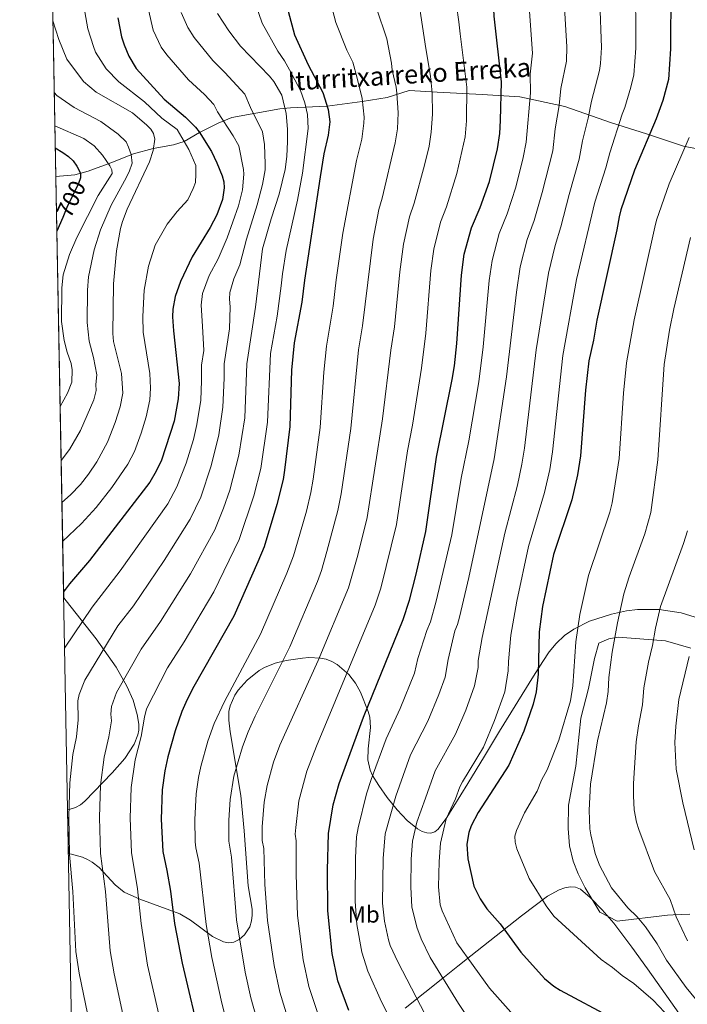
# Model space of a CAD drawing. Units: metres. Extents: x 627099 to 633968, y 4771258 to 4776014.
# Drawn here: x 627099 to 627383, y 4774707 to 4775127 of the extents above; entities that cross this region are included whole.
import ezdxf
from ezdxf.enums import TextEntityAlignment as Align

# ---------------------------------------------------------------- set-up
doc = ezdxf.new("R2010")
doc.units = ezdxf.units.M
doc.header["$MEASUREMENT"] = 0
for name, pattern in [('DGN Style 2', [85.6812, 51.40872, -34.27248]), ('DGN Style 3', [119.95368, 85.6812, -34.27248]), ('DGN Style 5', [59.97684, 25.70436, -34.27248])]:
    doc.linetypes.add(name, pattern=pattern)
for name, color, linetype, lineweight in [('Nivel 11', 7, 'Continuous', 0), ('Nivel 20', 7, 'Continuous', 0), ('Nivel 22', 7, 'Continuous', 0), ('Nivel 35', 7, 'Continuous', 0), ('Nivel 37', 7, 'Continuous', 0), ('Nivel 4', 7, 'Continuous', 0), ('Nivel 41', 7, 'Continuous', 0), ('Nivel 43', 7, 'Continuous', 0), ('Nivel 49', 7, 'Continuous', 0), ('Nivel 5', 7, 'Continuous', 0), ('Nivel 57', 7, 'Continuous', 0), ('Nivel 61', 7, 'Continuous', 0)]:
    doc.layers.add(name, color=color, linetype=linetype, lineweight=lineweight)
doc.styles.add('Style-Arial Narrow', font='txt')
doc.styles.add('Style-Helvetica-Narrow-Oblique', font='txt')
doc.styles.add('Style-timesi', font='timesi.shx', dxfattribs={"bigfont": 'timesibig.shx'})

msp = doc.modelspace()

# ---------------------------------------------------------------- linework, layer by layer
at = {"layer": 'Nivel 11', "color": 142, "linetype": 'DGN Style 3', "lineweight": 13}
msp.add_polyline3d([(627114, 4775059.73, 697.8100000000001), (627122.1000000015, 4775060.49, 699.4), (627127.7699999996, 4775061.960000001, 701.12), (627137.4499999993, 4775065.609999999, 705.54), (627147.129999999, 4775069.43, 712.62), (627155.5700000003, 4775071.689999999, 715), (627164.2300000004, 4775073.27, 718.08), (627168.7300000004, 4775074.710000001, 720), (627175.2600000016, 4775078.439999999, 725), (627183.1799999997, 4775082.540000001, 729.08), (627189.0899999999, 4775084.91, 731.47), (627209.4499999993, 4775088.640000001, 739), (627214.0799999982, 4775088.970000001, 741.25), (627229.6900000013, 4775089.710000001, 750), (627244.5500000007, 4775091.699999999, 754.9300000000001), (627255.3000000007, 4775093.41, 758.57), (627264.620000001, 4775096.359999999, 761.77), (627276.6000000015, 4775095.699999999, 765.74), (627295.7600000016, 4775094.65, 772.26), (627311.7399999984, 4775093.699999999, 778.19), (627330.9499999993, 4775089.6, 785.9), (627350.8599999994, 4775082.58, 793.8100000000001), (627365.7899999991, 4775077.92, 799.49), (627381.5799999982, 4775072.689999999, 804.76), (627399.620000001, 4775069.18, 810.34)], dxfattribs=at)
at = {"layer": 'Nivel 20', "color": 7, "linetype": 'DGN Style 2', "lineweight": 0}
msp.add_polyline3d([(627384.7300000004, 4774858.560000001, 820), (627373.9100000001, 4774861.699999999, 814.8000000000001), (627353.6600000001, 4774863.220000001, 810.4300000000001), (627349.6900000013, 4774862.560000001, 810.03), (627345.4499999993, 4774860.68, 809.44), (627343.5700000003, 4774854.040000001, 808.65), (627341.0599999987, 4774841.24, 807.46), (627337.8200000003, 4774828.699999999, 807.46), (627335.6400000006, 4774808.23, 807.26), (627332.5500000007, 4774791.48, 807.46), (627332.3399999999, 4774781.6, 807.66), (627332.9200000018, 4774774.17, 807.86), (627334.5100000016, 4774767.699999999, 807.86), (627336.6099999994, 4774762.220000001, 808.0600000000001), (627339.6900000013, 4774756.220000001, 808.0600000000001), (627345.8900000006, 4774745.939999999, 808.85), (627353.2300000004, 4774742.08, 809.24), (627374.7899999991, 4774744.57, 812.8000000000001), (627377.2100000009, 4774744.800000001, 813.38), (627384.2899999991, 4774745.050000001, 816.07)], dxfattribs=at)
at = {"layer": 'Nivel 22', "color": 30, "linetype": 'DGN Style 5', "lineweight": 30, "elevation": 700, "flags": 128}
msp.add_lwpolyline([(627124.5399999991, 4775059.960000001), (627124.5700000003, 4775059.109999999), (627123.7399999984, 4775056.76), (627118.7399999984, 4775046.449999999), (627116.9699999988, 4775042.300000001)], dxfattribs=at)
at = {"layer": 'Nivel 35', "color": 92, "linetype": 'DGN Style 3', "lineweight": 0}
for points in [[(627119.0300000012, 4774789.67, 751.41), (627120.129999999, 4774789.800000001, 752.08), (627122.4100000001, 4774790.470000001, 753.38), (627124.5199999996, 4774791.619999999, 754.46), (627126.3900000006, 4774793.290000001, 755.26), (627138.0399999991, 4774805.4, 759.5600000000001), (627143.3900000006, 4774811.460000001, 761.4), (627147.3999999985, 4774817.52, 762.54), (627148.9800000004, 4774821.560000001, 762.71), (627149.3500000015, 4774823.58, 762.58), (627149.370000001, 4774826.16, 762.1800000000001), (627148.7199999988, 4774830.199999999, 761.23), (627146.9400000013, 4774836.26, 759.47), (627144.2899999991, 4774842.310000001, 757.35), (627139.6900000013, 4774850.390000001, 754.04), (627131.1400000006, 4774862.5, 748.24), (627118.379999999, 4774878.77, 739.44), (627117.3500000015, 4774880.029999999, 738.61)], [(627392.8099999987, 4774869.83, 842.45), (627380.5100000016, 4774873.560000001, 838.47), (627371.2399999984, 4774875, 834.82), (627361.9100000001, 4774874.949999999, 830.9200000000001), (627357.2600000016, 4774874.390000001, 829.03), (627350.8299999982, 4774873.060000001, 826.58), (627341.5100000016, 4774869.99, 823.39), (627334.870000001, 4774866.65, 821.22), (627330.8299999982, 4774863.85, 819.89), (627327.2300000004, 4774860.550000001, 818.64), (627324.3500000015, 4774856.939999999, 817.5500000000001), (627321.6099999994, 4774852.810000001, 816.63), (627317.5700000003, 4774846.52, 815.86), (627303.1999999993, 4774823.040000001, 815.54), (627299.3299999982, 4774816.640000001, 815.02), (627296.7399999984, 4774812.4, 814.32), (627289.6900000013, 4774800.77, 810.94), (627280.6799999997, 4774786.32, 805.66), (627276.9499999993, 4774781.33, 803.71), (627275.5300000012, 4774780.119999999, 803.12), (627273.9100000001, 4774779.6, 802.61), (627272.1099999994, 4774779.699999999, 802.15), (627270.1600000001, 4774780.359999999, 801.73), (627268.1099999994, 4774781.5, 801.34), (627263.8000000007, 4774784.970000001, 800.57), (627259.4400000013, 4774789.57, 799.73), (627255.3000000007, 4774794.75, 798.69), (627251.6499999985, 4774799.960000001, 797.35), (627249.0199999996, 4774804.199999999, 795.8000000000001), (627247.9699999988, 4774806.41, 794.8000000000001), (627247.0199999996, 4774810.92, 792.73), (627247.1099999994, 4774815.51, 790.59), (627248.0799999982, 4774824.67, 786.23), (627247.7899999991, 4774829.119999999, 784.08), (627247.1400000006, 4774831.43, 782.94), (627243.8200000003, 4774839.689999999, 778.77), (627241.6900000013, 4774843.560000001, 776.7), (627238.8999999985, 4774847.210000001, 774.65), (627233.9899999984, 4774851.5, 772.07), (627231.6400000006, 4774852.859999999, 771.13), (627229.2399999984, 4774853.77, 770.36), (627226.8000000007, 4774854.300000001, 769.76), (627221.9100000001, 4774854.51, 769.11), (627219.2100000009, 4774854.300000001, 769.1), (627212.1700000018, 4774853.310000001, 769.98), (627207.5300000012, 4774852.119999999, 770.95), (627202.9499999993, 4774850.24, 771.95), (627200.6799999997, 4774848.960000001, 772.38), (627195.5199999996, 4774844.93, 773.0600000000001), (627191.6999999993, 4774840.640000001, 773.35), (627190.25, 4774838.439999999, 773.49), (627188.3000000007, 4774833.880000001, 773.76), (627187.8099999987, 4774831.529999999, 773.88), (627187.7300000004, 4774827.790000001, 774.04), (627188.2699999996, 4774822.859999999, 774.23), (627192.8500000015, 4774795.710000001, 775.02), (627194.2800000012, 4774780.609999999, 774.83), (627196.0599999987, 4774757.15, 774.04), (627197.6400000006, 4774747.15, 774.1), (627197.75, 4774744.66, 774.14), (627197.4699999988, 4774742.16, 774.16), (627196.6700000018, 4774739.68, 774.15), (627194.370000001, 4774736.17, 774.04), (627192.1700000018, 4774734.199999999, 773.83), (627189.9400000013, 4774733.130000001, 773.4300000000001), (627187.6799999997, 4774732.85, 772.88), (627185.4100000001, 4774733.23, 772.2), (627180.8000000007, 4774735.48, 770.62), (627171.4800000004, 4774742.43, 767.4), (627166.8299999982, 4774745.16, 766.26), (627149.879999999, 4774751.460000001, 763.9), (627143.1099999994, 4774754.460000001, 762.75)], [(627143.1099999994, 4774754.460000001, 762.75), (627139.2600000016, 4774757.6, 761.86), (627132.4100000001, 4774764.93, 759.97), (627129.5300000012, 4774767.26, 759.21), (627127.5100000016, 4774768.4, 758.7), (627125.3399999999, 4774769.300000001, 758.16), (627120.6799999997, 4774770.57, 756.96), (627119.3900000006, 4774770.800000001, 756.6)], [(627262.9100000001, 4774704.99, 799.75), (627279.6900000013, 4774718.369999999, 807.33), (627285.3000000007, 4774722.84, 809.46), (627290.9299999997, 4774727.32, 811.13), (627312.5100000016, 4774744.359999999, 815.2), (627323.6400000006, 4774752.689999999, 817.12), (627328.620000001, 4774755.439999999, 817.9200000000001), (627331.0500000007, 4774756.300000001, 818.3100000000001), (627333.3900000006, 4774756.699999999, 818.69), (627335.5899999999, 4774756.52, 819.0600000000001), (627337.6000000015, 4774755.68, 819.4200000000001), (627341.7800000012, 4774752.17, 820.08), (627346.9299999997, 4774746.93, 820.47), (627351.8200000003, 4774741.17, 820.51), (627359.5399999991, 4774730.92, 820.37), (627366.1600000001, 4774721.74, 820.65), (627381.9899999984, 4774699.4, 823.9200000000001)]]:
    msp.add_polyline3d(points, dxfattribs=at)
at = {"layer": 'Nivel 4', "color": 30, "linetype": 'Continuous', "lineweight": 30, "flags": 128}
for points, elevation in [([(627303.5799999982, 4775083.609999999), (627303.9400000013, 4775100.17), (627300.8999999985, 4775128.109999999), (627300.5199999996, 4775134.07), (627300.6099999994, 4775146.27), (627302.0100000016, 4775153.9), (627304.6400000006, 4775163.540000001), (627307.5700000003, 4775170.76), (627309.629999999, 4775175.210000001)], 775), ([(627376.1400000006, 4775139.68), (627376.0700000003, 4775114.24), (627375.1000000015, 4775101.17), (627372.7600000016, 4775092.189999999), (627369.9100000001, 4775084.4), (627360.7300000004, 4775062.449999999), (627354.7899999991, 4775045.52), (627354.0799999982, 4775042.460000001), (627353.1499999985, 4775036.970000001), (627344.6900000013, 4774998.43), (627343.1999999993, 4774989.880000001), (627341.2100000009, 4774981.060000001), (627339.8200000003, 4774968.560000001), (627337.7100000009, 4774940.630000001), (627336.4100000001, 4774932.529999999), (627333.9299999997, 4774921.859999999), (627326.2100000009, 4774898.540000001), (627321.4299999997, 4774876.279999999), (627320.0500000007, 4774865.460000001), (627319.6600000001, 4774847.48), (627318.6900000013, 4774839.91), (627317.4299999997, 4774834.57), (627313.4499999993, 4774823.15), (627307.1400000006, 4774808.540000001), (627294.0599999987, 4774788.41), (627291.0799999982, 4774782.720000001), (627290, 4774779.93), (627289.2199999988, 4774774.91), (627289.5700000003, 4774768.58), (627292.1799999997, 4774757.029999999), (627294.8299999982, 4774751.619999999), (627297.7100000009, 4774747.310000001), (627303.379999999, 4774740.9), (627312.2800000012, 4774728.77), (627322.3399999999, 4774717.609999999), (627326.2899999991, 4774714.300000001), (627328.9299999997, 4774712.550000001), (627351.2699999996, 4774700.630000001)], 800), ([(627140.4600000009, 4775127.460000001), (627142.0300000012, 4775119.290000001), (627143.1499999985, 4775115.859999999), (627145.1099999994, 4775111.130000001), (627148.2100000009, 4775105.869999999), (627160.129999999, 4775092.720000001), (627169.2899999991, 4775085), (627173.4899999984, 4775080.77), (627175.0700000003, 4775078.75), (627180.3000000007, 4775070.33), (627182.5700000003, 4775065.560000001), (627184.870000001, 4775059.99), (627185.5899999999, 4775057.51), (627185.8000000007, 4775054.92), (627185.0199999996, 4775049.869999999), (627182.6900000013, 4775043.449999999), (627179.8500000015, 4775037.939999999), (627172.1900000013, 4775025.529999999), (627167.1099999994, 4775014.9), (627164.8200000003, 4775008.58), (627163.8599999994, 4775003.140000001), (627163.7100000009, 4774999.880000001), (627164.1099999994, 4774993.949999999), (627166.5700000003, 4774971.439999999), (627166.1900000013, 4774964.869999999), (627164.4299999997, 4774955.310000001), (627159.0100000016, 4774938.710000001), (627156.8299999982, 4774933.960000001), (627154.1099999994, 4774929.300000001), (627128.3599999994, 4774895.970000001), (627119.870000001, 4774886.029999999), (627117.3000000007, 4774882.560000001)], 725), ([(627213.0199999996, 4775130.24), (627215.6799999997, 4775120.24), (627221.5300000012, 4775107.310000001), (627227.8099999987, 4775095.5), (627230.1400000006, 4775088.310000001), (627230.7899999991, 4775083.1), (627230.0700000003, 4775077.310000001), (627228.2800000012, 4775069.470000001), (627226.6700000018, 4775059.57), (627220.0599999987, 4775015.49), (627218.9100000001, 4775006.060000001), (627215.5500000007, 4774988.77), (627214.5199999996, 4774977.09), (627213.8000000007, 4774953.119999999), (627211.4899999984, 4774934.390000001), (627210.8999999985, 4774930.41), (627208.25, 4774919.74), (627202.75, 4774901.68), (627200.1499999985, 4774895.380000001), (627189.9200000018, 4774872.140000001), (627172.8000000007, 4774842.189999999), (627169.9499999993, 4774836.550000001), (627167.7800000012, 4774831.540000001), (627164.8999999985, 4774823.25), (627161.7699999996, 4774812.1), (627160.4699999988, 4774806.16), (627159.2699999996, 4774798.130000001), (627158.8500000015, 4774785.59), (627159.5799999982, 4774771.699999999), (627161.3500000015, 4774763.630000001), (627162.8399999999, 4774754.779999999), (627164.6400000006, 4774741), (627167.870000001, 4774724.08), (627175.9299999997, 4774689.68)], 750), ([(627238.879999999, 4774703.869999999), (627234.2100000009, 4774716.619999999), (627231.8099999987, 4774728.310000001), (627229.9400000013, 4774746.51), (627229.8000000007, 4774763.76), (627230.2800000012, 4774779.43), (627232.2300000004, 4774791.699999999), (627234.7600000016, 4774800.85), (627245.1499999985, 4774829.08), (627262.0899999999, 4774870.77), (627264.7399999984, 4774879.01), (627267.5700000003, 4774890.09), (627271.75, 4774908.27), (627276.3200000003, 4774939.949999999), (627283.0100000016, 4774973.1), (627283.9100000001, 4774978.92), (627284.8999999985, 4774988.49), (627286.8999999985, 4775017.710000001), (627288.0300000012, 4775026.529999999), (627291.1700000018, 4775037.869999999), (627294.9499999993, 4775046.57), (627298.8599999994, 4775057.58), (627302.2800000012, 4775071.58), (627303.2600000016, 4775078.140000001), (627303.5799999982, 4775083.609999999)], 775), ([(627113.7699999996, 4775072.01), (627117.0399999991, 4775070.040000001), (627119.4600000009, 4775068.300000001), (627121.370000001, 4775066.439999999), (627123, 4775064.199999999), (627124.4899999984, 4775061.189999999), (627124.5399999991, 4775059.960000001)], 700), ([(627116.9699999988, 4775042.300000001), (627114.4299999997, 4775036.380000001)], 700)]:
    msp.add_lwpolyline(points, dxfattribs=dict(at, elevation=elevation))
at = {"layer": 'Nivel 49', "color": 7, "linetype": 'Continuous', "lineweight": 0, "extrusion": (0.00112435779400777, -0.06026876742631721, 0.9981815523703409), "elevation": -286385.3227314521, "flags": 128}
msp.add_lwpolyline([(716071.6218274273, 4754216.33877296), (716071.6218274273, 4753913.415317943)], dxfattribs=at)
at = {"layer": 'Nivel 49', "color": 7, "linetype": 'Continuous', "lineweight": 0, "extrusion": (-0.004126166568870652, 0.2213349649033003, 0.9751891139982547), "elevation": 1054980.597644681, "flags": 128}
msp.add_lwpolyline([(-716007.1232446916, -4644224.113784624), (-716007.1232446916, -4644039.809816953)], dxfattribs=at)
at = {"layer": 'Nivel 49', "color": 7, "linetype": 'Continuous', "lineweight": 0, "extrusion": (-0.00505753291084507, 0.2650990167434624, 0.9642079302113757), "elevation": 1263344.887021439, "flags": 128}
msp.add_lwpolyline([(-718081.3298551403, -4591319.432940176), (-718081.329855144, -4591299.858911466)], dxfattribs=at)
at = {"layer": 'Nivel 5', "color": 30, "linetype": 'Continuous', "lineweight": 0, "flags": 128}
for points, elevation in [([(627201.9899999984, 4774776.4), (627202, 4774782.32), (627202.8099999987, 4774792.790000001), (627204.0399999991, 4774799.859999999), (627206.8200000003, 4774809.810000001), (627209.4899999984, 4774817.07), (627225.879999999, 4774853.25), (627238.7300000004, 4774884.26), (627242.6799999997, 4774898.119999999), (627246.6900000013, 4774914.210000001), (627253.2899999991, 4774956.41), (627256.8500000015, 4774985.609999999), (627258.3900000006, 4774995.6), (627260.6099999994, 4775019.109999999), (627262.1499999985, 4775030.84), (627264.7699999996, 4775042.59), (627266.7399999984, 4775048.41), (627271.120000001, 4775064.5), (627273.1099999994, 4775072.74), (627274.0500000007, 4775078.640000001), (627274.5300000012, 4775086.34), (627274.4200000018, 4775095.43), (627273.6499999985, 4775102.51), (627271.75, 4775114.310000001), (627267.0899999999, 4775145.529999999)], 765), ([(627361.120000001, 4775145), (627361.3099999987, 4775114.529999999), (627360.3500000015, 4775103.1), (627359.120000001, 4775097.83), (627356.5399999991, 4775089.17), (627355.370000001, 4775086.359999999), (627350.1000000015, 4775069.84), (627348.4600000009, 4775063.369999999), (627343.8099999987, 4775048.790000001)], 795), ([(627210.0799999982, 4775013.16), (627210.6099999994, 4775018.189999999), (627212.1400000006, 4775028.109999999), (627217.0100000016, 4775049.689999999), (627219.1799999997, 4775061.109999999), (627221.6099999994, 4775080.24), (627221.25, 4775086.220000001), (627220.1700000018, 4775091.1), (627218.2800000012, 4775096.439999999), (627214.7800000012, 4775103.050000001), (627213.5500000007, 4775105.26), (627211.4299999997, 4775109.09), (627208.6600000001, 4775113.18), (627201.9899999984, 4775125.109999999), (627197.6400000006, 4775137.699999999)], 745), ([(627125.879999999, 4775132.4), (627127.6999999993, 4775122.76), (627130.0799999982, 4775115.18), (627130.9400000013, 4775112.83), (627135.4600000009, 4775105.689999999), (627140.9299999997, 4775100.08), (627151.8599999994, 4775091.6), (627159.2399999984, 4775084.68), (627165.6999999993, 4775079.810000001), (627170.75, 4775071.32), (627173.75, 4775064.439999999), (627173.6700000018, 4775060.77), (627173.5899999999, 4775057.109999999), (627172.5700000003, 4775054.630000001), (627170.2800000012, 4775049.84), (627165.8000000007, 4775044.82), (627161.4899999984, 4775039.42), (627156.3599999994, 4775030.4), (627153.5100000016, 4775021.48), (627151.7300000004, 4775011.290000001), (627151.0899999999, 4775000.050000001), (627151.2300000004, 4774993.33), (627154.0199999996, 4774975.689999999), (627154.379999999, 4774969.390000001), (627154.0399999991, 4774964.42), (627152.5199999996, 4774957.24), (627150.3500000015, 4774950.279999999), (627147.4899999984, 4774942.439999999), (627144.7100000009, 4774937.08), (627137.9499999993, 4774927.09), (627131.2300000004, 4774918.59), (627124.9400000013, 4774911.68), (627116.8999999985, 4774903.960000001)], 720), ([(627200.620000001, 4774696.699999999), (627197.1499999985, 4774709.41), (627194.75, 4774720.23), (627191.0100000016, 4774742.609999999), (627188.8500000015, 4774769.390000001), (627187.7100000009, 4774776.130000001), (627187.7300000004, 4774785.09), (627188.3099999987, 4774793.939999999), (627189.9499999993, 4774803.939999999), (627193.5599999987, 4774816.470000001), (627195.9800000004, 4774822.800000001), (627198.9699999988, 4774829.439999999), (627213.7300000004, 4774859.08), (627225.5199999996, 4774886.960000001), (627227.2399999984, 4774891.66), (627229.5500000007, 4774899.73), (627234.1499999985, 4774917.18), (627235.6400000006, 4774924.33), (627239.6999999993, 4774952.290000001), (627243.0399999991, 4774985.73), (627244.7399999984, 4774996.09), (627249.2100000009, 4775033), (627251.7399999984, 4775045.68), (627253.129999999, 4775050.48), (627258.7199999988, 4775074.050000001), (627259.629999999, 4775080.119999999), (627259.9899999984, 4775086.93), (627259.4299999997, 4775095.300000001), (627259.1499999985, 4775097.779999999), (627257.4400000013, 4775105.040000001), (627257.1099999994, 4775108.02), (627255.1499999985, 4775118.439999999), (627250.6799999997, 4775131.52)], 760), ([(627236.3200000003, 4775035.5), (627242.2300000004, 4775066.619999999), (627244.3900000006, 4775075.68), (627245.3299999982, 4775082.51), (627245.3900000006, 4775085.01), (627244.6400000006, 4775093.050000001), (627242.4699999988, 4775101.73), (627240.6600000001, 4775108.52), (627238.0599999987, 4775113.640000001), (627233.3000000007, 4775125.42), (627231.4100000001, 4775132.91)], 755), ([(627315.6400000006, 4775134.1), (627317.1499999985, 4775112.279999999), (627316.1799999997, 4775103.42), (627316.2899999991, 4775095.359999999), (627314.5599999987, 4775074.439999999), (627313.2800000012, 4775067.790000001), (627310.0500000007, 4775055.17), (627306.3999999985, 4775043.779999999), (627303.0500000007, 4775035.35), (627300, 4775023.84), (627298.7800000012, 4775015.32), (627296.1600000001, 4774987), (627294.370000001, 4774972.199999999), (627289.9899999984, 4774947), (627286.8299999982, 4774931.029999999), (627282.75, 4774906.92), (627276.1900000013, 4774878.59), (627273.6900000013, 4774869.699999999), (627272.1799999997, 4774866), (627268.3599999994, 4774854.140000001), (627266.8299999982, 4774847.84), (627260.7600000016, 4774832.84), (627254.7699999996, 4774819.890000001), (627248.3599999994, 4774802.540000001), (627246.379999999, 4774796.380000001), (627242.870000001, 4774781.880000001), (627242.2300000004, 4774778.09), (627241.75, 4774769.130000001), (627241.5799999982, 4774750.51), (627242.379999999, 4774740.57), (627244.4400000013, 4774728.77), (627246.9800000004, 4774720.66), (627252.8000000007, 4774707.640000001), (627259.7600000016, 4774694)], 780), ([(627250.1499999985, 4774876.890000001), (627252.5199999996, 4774884.17), (627259.2199999988, 4774911.24), (627263.8500000015, 4774942.630000001), (627266, 4774953.710000001), (627269.870000001, 4774977.91), (627271.7199999988, 4774992.939999999), (627273.8900000006, 4775019.65), (627275.0899999999, 4775028.689999999), (627277.9699999988, 4775040.23), (627280.5, 4775046.800000001), (627284.9899999984, 4775061.040000001), (627288.4800000004, 4775076.640000001), (627289.0199999996, 4775083.51), (627289.1799999997, 4775097.800000001), (627286.3900000006, 4775120.6), (627285.7300000004, 4775125.67), (627284.8500000015, 4775132.82)], 770), ([(627330.7600000016, 4775134.140000001), (627331.7800000012, 4775115.1), (627331.629999999, 4775108.880000001), (627329.2100000009, 4775097.290000001), (627328.629999999, 4775089.970000001), (627326.9100000001, 4775080), (627325.8599999994, 4775070.75), (627321.2699999996, 4775052.9), (627317.8500000015, 4775040.99), (627314.9400000013, 4775032.84), (627311.9800000004, 4775021.15), (627310.3200000003, 4775010.449999999), (627306.1700000018, 4774974.279999999), (627300.8099999987, 4774939.23), (627290.0199999996, 4774888.66), (627286.0700000003, 4774871.720000001), (627285.2800000012, 4774868.640000001), (627284.1499999985, 4774865.859999999), (627281.2100000009, 4774853.720000001), (627279.9400000013, 4774846.140000001), (627277.3200000003, 4774838.77), (627272.6000000015, 4774827.34), (627265.2600000016, 4774813.050000001), (627258.9699999988, 4774795.42), (627254.3999999985, 4774779.24), (627253.5300000012, 4774768.82), (627253.2699999996, 4774749.77), (627254.0500000007, 4774742.1), (627255.8399999999, 4774734.08), (627256.5700000003, 4774731.68), (627259.75, 4774724.699999999), (627277.3399999999, 4774690.949999999)], 785), ([(627345.879999999, 4775134.17), (627346.5399999991, 4775114.82)], 790), ([(627117.75, 4774858.540000001), (627129.4299999997, 4774876.02), (627141.4400000013, 4774891.52), (627161.6999999993, 4774920.02), (627165.6400000006, 4774927.4), (627169.629999999, 4774937.460000001), (627172.6700000018, 4774947.58), (627174.1799999997, 4774953.880000001), (627175.7699999996, 4774964.310000001), (627176.1600000001, 4774972.57), (627176.0399999991, 4774979.310000001), (627177.0500000007, 4774985.52), (627176.5700000003, 4774995.85), (627175.8900000006, 4775004.880000001), (627176.5799999982, 4775009.84), (627179.4400000013, 4775017.449999999), (627183.1999999993, 4775024.560000001), (627187.1099999994, 4775033.540000001), (627191.9200000018, 4775047.15), (627193.6000000015, 4775054), (627194.1999999993, 4775060.67), (627194.0700000003, 4775062.76), (627192.0300000012, 4775072.77), (627189.6700000018, 4775077.08), (627182.8999999985, 4775087.279999999), (627181.4299999997, 4775090.48), (627177.4299999997, 4775094.74), (627170.5, 4775100.939999999), (627161.3000000007, 4775111.689999999), (627158.870000001, 4775114.960000001), (627155.4499999993, 4775122.220000001), (627153.5799999982, 4775130.82)], 730), ([(627167.3900000006, 4775129.74), (627170.2600000016, 4775123.23), (627173.0300000012, 4775119.02), (627180.870000001, 4775109.16), (627186.0899999999, 4775104.029999999), (627194.5899999999, 4775094.85), (627197.0399999991, 4775089.119999999), (627202.0700000003, 4775078.76), (627202.8900000006, 4775073.33), (627203.2899999991, 4775065.09), (627203.2199999988, 4775062.59), (627202.1700000018, 4775056.33), (627199.879999999, 4775047.6), (627195.2699999996, 4775032.99), (627192.4400000013, 4775022.060000001), (627189.9200000018, 4775016.140000001), (627188.1900000013, 4775010.279999999), (627188.0300000012, 4775007.369999999), (627188.3299999982, 4775004.1), (627188.0599999987, 4774994.74), (627185.6999999993, 4774979.84), (627185.75, 4774973.699999999), (627185.1900000013, 4774961.26), (627183.5599999987, 4774949.470000001), (627180.1999999993, 4774936.279999999), (627175.8200000003, 4774923), (627171.3200000003, 4774913.540000001), (627160.25, 4774895.85), (627147.0500000007, 4774876.619999999), (627140.5, 4774868), (627126.3500000015, 4774844.880000001), (627123.9299999997, 4774838.75), (627123.3200000003, 4774836.029999999), (627123.4600000009, 4774827.91), (627122.7600000016, 4774820.67), (627121.2800000012, 4774813.199999999), (627119.9800000004, 4774801.119999999), (627119.4899999984, 4774786.68), (627119.7800000012, 4774770.43), (627121.25, 4774754.66), (627122.5399999991, 4774729.040000001), (627123.8900000006, 4774719.84), (627128.4600000009, 4774697.76)], 735), ([(627182.8599999994, 4775129.23), (627187.7899999991, 4775121.85), (627192.7699999996, 4775115.4), (627205.120000001, 4775102.5), (627206.8900000006, 4775100.300000001), (627210.3399999999, 4775094.390000001), (627212.2300000004, 4775086.619999999), (627212.75, 4775079.869999999), (627212.7699999996, 4775074.619999999), (627212.4699999988, 4775068.310000001), (627211.6999999993, 4775062.65), (627209.1999999993, 4775052.18), (627205.7300000004, 4775041.720000001), (627202.129999999, 4775028.869999999), (627199.0700000003, 4775003.949999999), (627195.370000001, 4774979.800000001), (627194.5700000003, 4774956.83), (627192.0500000007, 4774940.859999999), (627188.1099999994, 4774925.890000001), (627185.5, 4774918.25), (627181.7399999984, 4774908.949999999), (627171.4299999997, 4774890.220000001), (627158.6000000015, 4774869.960000001), (627150.4400000013, 4774858.119999999), (627139.8900000006, 4774839.640000001), (627137.75, 4774833.609999999), (627137.5199999996, 4774830.42), (627137.6900000013, 4774827.540000001), (627136.5799999982, 4774820.73), (627134.5700000003, 4774812.02), (627133.0700000003, 4774800.119999999), (627132.6099999994, 4774786.33), (627133.0500000007, 4774770.859999999), (627135.120000001, 4774754.699999999), (627137.1400000006, 4774729.380000001), (627138.870000001, 4774719.529999999), (627143.4800000004, 4774698.41)], 740), ([(627116.5899999999, 4774920.609999999), (627120.3200000003, 4774923.92), (627124.4699999988, 4774928.369999999), (627127.9899999984, 4774932.74), (627131.4699999988, 4774937.98), (627136.0500000007, 4774946.380000001), (627139.370000001, 4774954.74), (627141.3999999985, 4774961.540000001), (627142.5, 4774967.35), (627141.9400000013, 4774975.66), (627138.6600000001, 4774989.310000001), (627138.3599999994, 4774992.720000001), (627138.6499999985, 4775014.01), (627139.9100000001, 4775028.060000001), (627141.6099999994, 4775037.529999999), (627142.4899999984, 4775040.59), (627144.379999999, 4775045.73), (627153.8999999985, 4775065.970000001), (627155.4299999997, 4775070.82), (627156.2100000009, 4775075.65), (627155.6400000006, 4775078.130000001), (627154.5300000012, 4775079.859999999), (627152.8200000003, 4775081.68), (627146.7199999988, 4775086.92), (627131.1499999985, 4775095.710000001), (627125.8099999987, 4775100.26), (627118.7300000004, 4775109.810000001), (627115.3500000015, 4775118.15), (627112.7699999996, 4775126.15), (627112.7600000016, 4775126.199999999)], 715), ([(627346.5399999991, 4775114.82), (627346.2300000004, 4775107.970000001), (627345.7699999996, 4775105.01), (627342.2899999991, 4775091.83), (627340.9400000013, 4775084.609999999), (627338.5100000016, 4775074.92), (627337.1600000001, 4775067.060000001), (627332.8399999999, 4775052.060000001), (627329.2899999991, 4775038.199999999), (627326.8200000003, 4775030.32), (627323.9499999993, 4775018.460000001), (627318.8000000007, 4774985.74), (627313.8500000015, 4774943.82), (627312.6799999997, 4774937), (627310.7399999984, 4774928.109999999), (627305.4400000013, 4774907.619999999), (627295.6999999993, 4774863.01), (627294.0599999987, 4774853.310000001), (627294, 4774850.310000001), (627292.5100000016, 4774842.4), (627288.7300000004, 4774832.02), (627284.4400000013, 4774821.84), (627275.75, 4774806.210000001), (627271.5500000007, 4774794.460000001), (627267.9499999993, 4774784.27), (627266.0700000003, 4774776.199999999), (627265.4499999993, 4774768.540000001), (627265.2699999996, 4774756.5), (627265.6900000013, 4774748.140000001), (627267.8500000015, 4774739.5), (627269.7399999984, 4774734.52), (627273.5300000012, 4774726.52), (627285.6499999985, 4774706.91), (627292.0300000012, 4774697.390000001)], 790), ([(627116.25, 4774938.640000001), (627119.8000000007, 4774943.290000001), (627124.5100000016, 4774951.42), (627130.2199999988, 4774964.4), (627131.2100000009, 4774968.470000001), (627131.0399999991, 4774970.960000001), (627131.4299999997, 4774975.08), (627130.0899999999, 4774982.560000001), (627128.2300000004, 4774989.51), (627127.3999999985, 4774997.48), (627127.5500000007, 4775011.25), (627127.9400000013, 4775016.880000001), (627130.3500000015, 4775028.380000001), (627133.0500000007, 4775036.92), (627137.629999999, 4775047.52), (627143.3099999987, 4775057.890000001), (627145.2100000009, 4775061.779999999), (627146.6000000015, 4775065.42), (627146.1600000001, 4775069.1), (627145.0399999991, 4775072.26), (627143.9899999984, 4775074.5), (627140.620000001, 4775077.85), (627133.2199999988, 4775083.130000001), (627121.8599999994, 4775089.16), (627114.4899999984, 4775094.300000001), (627113.3299999982, 4775095.630000001)], 710), ([(627115.8299999982, 4774961.6), (627119.0399999991, 4774967.25), (627120.8299999982, 4774972), (627121.0100000016, 4774977.27), (627120.5300000012, 4774979.9), (627118.8500000015, 4774984.810000001), (627117.5799999982, 4774989.83), (627116.370000001, 4774997.85), (627116.5, 4775012.290000001), (627117.0899999999, 4775017.77), (627119.8000000007, 4775026.41), (627122.9400000013, 4775033.720000001), (627132.0199999996, 4775051.58), (627137.9800000004, 4775061.01), (627137.9400000013, 4775062.630000001), (627137, 4775064.35), (627133.8599999994, 4775068.880000001), (627130.379999999, 4775072.84), (627125.9100000001, 4775075.939999999), (627113.5899999999, 4775081.369999999)], 705), ([(627378.3599999994, 4774698.119999999), (627368.6999999993, 4774708.300000001), (627360.4299999997, 4774715.449999999), (627355.370000001, 4774718.84), (627351.2600000016, 4774722.300000001), (627346.4699999988, 4774725.720000001), (627326.3599999994, 4774744.24), (627323.0399999991, 4774748.65), (627315.7199999988, 4774760.26), (627310.5700000003, 4774772.85), (627309.7399999984, 4774775.800000001), (627309.629999999, 4774778.32), (627310.3299999982, 4774780.720000001), (627313.8500000015, 4774788.24), (627319.2100000009, 4774797.540000001), (627321.1000000015, 4774802.27), (627323.379999999, 4774806.68), (627328.4400000013, 4774819.290000001), (627333.4499999993, 4774836.109999999), (627334.370000001, 4774842.43), (627335.6000000015, 4774861.15), (627337.3999999985, 4774872.83), (627341.0399999991, 4774889.5), (627350.1000000015, 4774916.48), (627351.1099999994, 4774920.560000001), (627354.120000001, 4774939.380000001), (627356.0199999996, 4774967.369999999), (627357.2699999996, 4774980.279999999), (627360.5799999982, 4774998.630000001), (627369.3000000007, 4775038.1), (627370.0100000016, 4775041.040000001), (627375.5, 4775056.66), (627383.9699999988, 4775076.300000001)], 805), ([(627343.8099999987, 4775048.790000001), (627335.9299999997, 4775015.77), (627330.0599999987, 4774983.380000001), (627325.7800000012, 4774942.220000001), (627324.5399999991, 4774934.76), (627322.3399999999, 4774924.99), (627315.5599999987, 4774901.859999999), (627310.5, 4774878.560000001), (627308.0100000016, 4774864.060000001), (627306.9100000001, 4774852.890000001), (627306.8299999982, 4774848.9), (627305.379999999, 4774839.92), (627301.0599999987, 4774827.59), (627296.2899999991, 4774816.34), (627287.3999999985, 4774801.550000001), (627286.2399999984, 4774799.369999999), (627284.3399999999, 4774794.189999999), (627280.4200000018, 4774785.689999999), (627277.9299999997, 4774775.290000001), (627277.3500000015, 4774767.439999999), (627277.1900000013, 4774756.67), (627277.8599999994, 4774749.01), (627278.75, 4774746.439999999), (627285.0100000016, 4774732.76), (627298.8500000015, 4774713.5), (627308, 4774703.27)], 795), ([(627188.2699999996, 4774693.189999999), (627184.7899999991, 4774707.01), (627180.4899999984, 4774726.57), (627178.0399999991, 4774740.57), (627175.129999999, 4774766.790000001), (627173.6999999993, 4774773.369999999), (627173.4499999993, 4774775.85), (627173.2899999991, 4774785.359999999), (627173.870000001, 4774796.34), (627174.8200000003, 4774803.27), (627175.8599999994, 4774808.02), (627178.870000001, 4774818.77), (627181.5300000012, 4774826.35), (627185.8900000006, 4774835.810000001), (627201.2199999988, 4774864.51), (627212.5399999991, 4774890.460000001), (627215.3399999999, 4774897.91), (627217.0799999982, 4774903.76), (627220.8399999999, 4774916.960000001), (627222.7199999988, 4774924.93), (627223.7600000016, 4774930.550000001), (627226.75, 4774952.699999999), (627228.2199999988, 4774976.290000001), (627229.3399999999, 4774987.300000001), (627232.2399999984, 4775004.4), (627233.4899999984, 4775015.58), (627236.3200000003, 4775035.5)], 755), ([(627389.9100000001, 4774705), (627382.6499999985, 4774713.75), (627374.3200000003, 4774725.359999999), (627370.3399999999, 4774732.33), (627365.3900000006, 4774739.57), (627361.7600000016, 4774743.859999999), (627357.7800000012, 4774747.779999999), (627350.8500000015, 4774756.25), (627345.7100000009, 4774765.939999999), (627343.9600000009, 4774770.9), (627342.0300000012, 4774778.810000001), (627341.6799999997, 4774781.49), (627341.370000001, 4774789.35), (627341.8599999994, 4774800.439999999), (627344.9400000013, 4774818.93), (627348.7600000016, 4774835.26), (627349.4200000018, 4774839.99), (627349.7100000009, 4774846.060000001), (627351.1400000006, 4774856.84), (627353.379999999, 4774869.380000001), (627356.1499999985, 4774881.699999999), (627358.3500000015, 4774888.98), (627365.0300000012, 4774907.279999999), (627367.6600000001, 4774916.41), (627370.6000000015, 4774938.83), (627373.3200000003, 4774979.49), (627375.5599999987, 4774994.210000001), (627377.4400000013, 4775003.220000001), (627384.5300000012, 4775033.75)], 810), ([(627159.870000001, 4774693.5), (627153.0799999982, 4774723.24), (627150.4200000018, 4774741.02), (627148.8200000003, 4774755.9), (627146.3200000003, 4774771.279999999), (627145.7300000004, 4774785.949999999), (627146.1700000018, 4774799.119999999), (627147.8599999994, 4774810.85), (627150.4200000018, 4774820.880000001), (627151.8000000007, 4774829.140000001), (627152.6900000013, 4774832.66), (627161.620000001, 4774850.15), (627168.6700000018, 4774861.279999999), (627181.2899999991, 4774882.49), (627192.1099999994, 4774904.869999999), (627198.3999999985, 4774923.529999999), (627201.3500000015, 4774935.16), (627204.1799999997, 4774954.98), (627205.4699999988, 4774984.279999999), (627208.3399999999, 4775000.109999999), (627210.0799999982, 4775013.16)], 745), ([(627383.3099999987, 4774733.66), (627378.5, 4774743.859999999), (627375.8399999999, 4774751.33), (627369.1900000013, 4774763.18), (627362.4699999988, 4774781.109999999), (627361.6000000015, 4774784.310000001), (627360.5500000007, 4774789.5), (627360.1799999997, 4774795.51), (627360.2300000004, 4774800.77), (627361.4299999997, 4774818.560000001), (627362.3200000003, 4774825.310000001), (627364.0500000007, 4774834.4), (627364.6600000001, 4774841.6), (627366.6900000013, 4774852.529999999), (627368.3900000006, 4774859.65), (627369.6099999994, 4774867.040000001), (627371.75, 4774876.359999999), (627381.5799999982, 4774903.130000001), (627383.3000000007, 4774908.58)], 815), ([(627226.0899999999, 4774701.34), (627221.8599999994, 4774714.220000001), (627219.4800000004, 4774725.51), (627217.0700000003, 4774744.43), (627216.4100000001, 4774762.01), (627216.4899999984, 4774776.27), (627216.0700000003, 4774779.16), (627216.3200000003, 4774782.07), (627217.6400000006, 4774793.33), (627221.0300000012, 4774806.109999999), (627225.1499999985, 4774816.68), (627250.1499999985, 4774876.890000001)], 770), ([(627386.1600000001, 4774772.41), (627381.2600000016, 4774792.529999999), (627378.4100000001, 4774806.93), (627377.9299999997, 4774818.199999999), (627378.3399999999, 4774825.25), (627379.6000000015, 4774836.640000001), (627383.9800000004, 4774855)], 820), ([(627213.7300000004, 4774697.83), (627209.5, 4774711.810000001), (627207.0500000007, 4774723.18), (627204.1900000013, 4774742.34), (627203.1600000001, 4774757.67), (627202.7100000009, 4774773.109999999), (627201.9899999984, 4774776.4)], 765)]:
    msp.add_lwpolyline(points, dxfattribs=dict(at, elevation=elevation))
at = {"layer": 'Nivel 57', "color": 92, "linetype": 'DGN Style 3', "lineweight": 0}
for points in [[(627108.3599999994, 4775362.050000001, 716.07), (627114, 4775059.73, 697.8100000000001), (627117.3500000015, 4774880.029999999, 738.61), (627118.379999999, 4774878.77, 739.44), (627131.1400000006, 4774862.5, 748.24), (627139.6900000013, 4774850.390000001, 754.04), (627144.2899999991, 4774842.310000001, 757.35), (627146.9400000013, 4774836.26, 759.47), (627148.7199999988, 4774830.199999999, 761.23), (627149.370000001, 4774826.16, 762.1800000000001), (627149.3500000015, 4774823.58, 762.58), (627148.9800000004, 4774821.560000001, 762.71), (627147.3999999985, 4774817.52, 762.54), (627143.3900000006, 4774811.460000001, 761.4), (627138.0399999991, 4774805.4, 759.5600000000001), (627126.3900000006, 4774793.290000001, 755.26), (627124.5199999996, 4774791.619999999, 754.46), (627122.4100000001, 4774790.470000001, 753.38), (627120.129999999, 4774789.800000001, 752.08), (627119.0300000012, 4774789.67, 751.41), (627119.3900000006, 4774770.800000001, 756.6), (627120.6799999997, 4774770.57, 756.96), (627125.3399999999, 4774769.300000001, 758.16), (627127.5100000016, 4774768.4, 758.7), (627129.5300000012, 4774767.26, 759.21), (627132.4100000001, 4774764.93, 759.97), (627139.2600000016, 4774757.6, 761.86), (627143.1099999994, 4774754.460000001, 762.75), (627149.879999999, 4774751.460000001, 763.9), (627166.8299999982, 4774745.16, 766.26), (627171.4800000004, 4774742.43, 767.4), (627180.8000000007, 4774735.48, 770.62), (627185.4100000001, 4774733.23, 772.2), (627187.6799999997, 4774732.85, 772.88), (627189.9400000013, 4774733.130000001, 773.4300000000001), (627192.1700000018, 4774734.199999999, 773.83), (627194.370000001, 4774736.17, 774.04), (627196.6700000018, 4774739.68, 774.15), (627197.4699999988, 4774742.16, 774.16), (627197.75, 4774744.66, 774.14), (627197.6400000006, 4774747.15, 774.1), (627196.0599999987, 4774757.15, 774.04), (627194.2800000012, 4774780.609999999, 774.83), (627192.8500000015, 4774795.710000001, 775.02), (627188.2699999996, 4774822.859999999, 774.23), (627187.7300000004, 4774827.790000001, 774.04), (627187.8099999987, 4774831.529999999, 773.88), (627188.3000000007, 4774833.880000001, 773.76), (627190.25, 4774838.439999999, 773.49), (627191.6999999993, 4774840.640000001, 773.35), (627195.5199999996, 4774844.93, 773.0600000000001), (627200.6799999997, 4774848.960000001, 772.38), (627202.9499999993, 4774850.24, 771.95), (627207.5300000012, 4774852.119999999, 770.95), (627212.1700000018, 4774853.310000001, 769.98), (627219.2100000009, 4774854.300000001, 769.1), (627221.9100000001, 4774854.51, 769.11), (627226.8000000007, 4774854.300000001, 769.76), (627229.2399999984, 4774853.77, 770.36), (627231.6400000006, 4774852.859999999, 771.13), (627233.9899999984, 4774851.5, 772.07), (627238.8999999985, 4774847.210000001, 774.65), (627241.6900000013, 4774843.560000001, 776.7), (627243.8200000003, 4774839.689999999, 778.77), (627247.1400000006, 4774831.43, 782.94), (627247.7899999991, 4774829.119999999, 784.08), (627248.0799999982, 4774824.67, 786.23), (627247.1099999994, 4774815.51, 790.59), (627247.0199999996, 4774810.92, 792.73), (627247.9699999988, 4774806.41, 794.8000000000001), (627249.0199999996, 4774804.199999999, 795.8000000000001), (627251.6499999985, 4774799.960000001, 797.35), (627255.3000000007, 4774794.75, 798.69), (627259.4400000013, 4774789.57, 799.73), (627263.8000000007, 4774784.970000001, 800.57), (627268.1099999994, 4774781.5, 801.34), (627270.1600000001, 4774780.359999999, 801.73), (627272.1099999994, 4774779.699999999, 802.15), (627273.9100000001, 4774779.6, 802.61), (627275.5300000012, 4774780.119999999, 803.12), (627276.9499999993, 4774781.33, 803.71), (627280.6799999997, 4774786.32, 805.66), (627289.6900000013, 4774800.77, 810.94), (627296.7399999984, 4774812.4, 814.32), (627299.3299999982, 4774816.640000001, 815.02), (627303.1999999993, 4774823.040000001, 815.54), (627317.5700000003, 4774846.52, 815.86), (627321.6099999994, 4774852.810000001, 816.63), (627324.3500000015, 4774856.939999999, 817.5500000000001), (627327.2300000004, 4774860.550000001, 818.64), (627330.8299999982, 4774863.85, 819.89), (627334.870000001, 4774866.65, 821.22), (627341.5100000016, 4774869.99, 823.39), (627350.8299999982, 4774873.060000001, 826.58), (627357.2600000016, 4774874.390000001, 829.03), (627361.9100000001, 4774874.949999999, 830.9200000000001), (627371.2399999984, 4774875, 834.82), (627380.5100000016, 4774873.560000001, 838.47), (627392.8099999987, 4774869.83, 842.45)], [(627381.9899999984, 4774699.4, 823.9200000000001), (627366.1600000001, 4774721.74, 820.65), (627359.5399999991, 4774730.92, 820.37), (627351.8200000003, 4774741.17, 820.51), (627346.9299999997, 4774746.93, 820.47), (627341.7800000012, 4774752.17, 820.08), (627337.6000000015, 4774755.68, 819.4200000000001), (627335.5899999999, 4774756.52, 819.0600000000001), (627333.3900000006, 4774756.699999999, 818.69), (627331.0500000007, 4774756.300000001, 818.3100000000001), (627328.620000001, 4774755.439999999, 817.9200000000001), (627323.6400000006, 4774752.689999999, 817.12), (627312.5100000016, 4774744.359999999, 815.2), (627290.9299999997, 4774727.32, 811.13), (627285.3000000007, 4774722.84, 809.46), (627279.6900000013, 4774718.369999999, 807.33), (627262.9100000001, 4774704.99, 799.75)]]:
    msp.add_polyline3d(points, dxfattribs=at)
at = {"layer": 'Nivel 61', "color": 7, "linetype": 'Continuous', "lineweight": 0, "flags": 128}
msp.add_lwpolyline([(627098.6099999994, 4775884.699999999), (630488.0300000012, 4775948.67), (633877.4400000013, 4776014.33), (633922.9100000001, 4773700.699999999), (633968.3399999999, 4771387.119999999), (630576.629999999, 4771321.51), (627184.8999999985, 4771257.529999999), (627141.7600000016, 4773571.09)], close=True, dxfattribs=at)

# ---------------------------------------------------------------- texts
at = {"layer": 'Nivel 37', "color": 92, "linetype": 'Continuous', "lineweight": 0, "style": 'Style-Arial Narrow'}
msp.add_text('Mb', height=6.99996, dxfattribs=at).set_placement((627245.244830586, 4774744.939979998, 781.38), align=Align.MIDDLE_CENTER)
at = {"layer": 'Nivel 41', "color": 7, "linetype": 'Continuous', "lineweight": 0, "style": 'Style-Helvetica-Narrow-Oblique'}
msp.add_text('700', height=6.9999, rotation=64.13555383347264, dxfattribs=at).set_placement((627120.5187589154, 4775050.111677175, 700), align=Align.MIDDLE_CENTER)
at = {"layer": 'Nivel 43', "color": 142, "linetype": 'Continuous', "lineweight": 0, "style": 'Style-timesi'}
msp.add_text('Iturritxarreko Erreka', height=7.99986, rotation=3.356412402329967, dxfattribs=at).set_placement((627213.1400000006, 4775096.32, 716.79))

doc.saveas('drawing.dxf')
